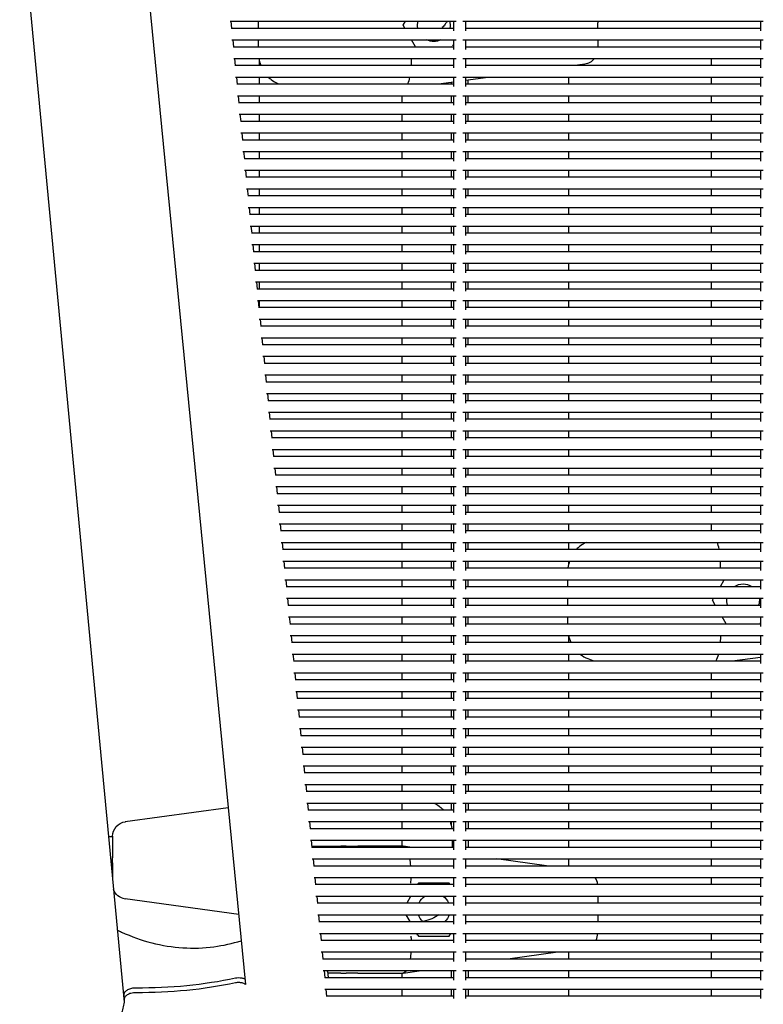
# Model space of a CAD drawing. Units: millimetres. Extents: x -5247 to 7707, y -6542 to 4547.
# Drawn here: x -2322 to -2070, y -2449 to -2116 of the extents above; entities that cross this region are included whole.
import ezdxf

# ---------------------------------------------------------------- set-up
doc = ezdxf.new("R2010")
doc.units = ezdxf.units.MM
doc.layers.add('BSF_2D', color=7, linetype='Continuous')

# ---------------------------------------------------------------- blocks, each defined once
blk = doc.blocks.new('Berliner_LaGrange_SON1112_2D_Block')
at = {"layer": 'BSF_2D'}
for p, q in [((-2307.34, -1815.71), (-2245.86, -2442.2)), ((-2346.4, -1819.43), (-2287.03, -2448.13)), ((-2251.13, -2116.03), (-2174.49, -2116.03)), ((-2250.84, -2116.03), (-2250.6, -2118.5)), ((-2241.59, -2116.03), (-2241.59, -2118.33)), ((-2192.49, -2117.39), (-2191.7, -2116.03)), ((-2175.39, -2116.03), (-2175.39, -2119.24)), ((-2172.3, -2116.03), (-2070.49, -2116.03)), ((-2171.39, -2116.03), (-2171.39, -2119.24)), ((-2126.59, -2116.03), (-2126.59, -2116.53)), ((-2126.59, -2118.24), (-2126.59, -2116.53)), ((-2071.39, -2116.03), (-2071.39, -2119.24)), ((-2250.61, -2118.33), (-2175.39, -2118.33)), ((-2191.94, -2118.33), (-2192.49, -2117.39)), ((-2171.39, -2118.33), (-2071.39, -2118.33)), ((-2126.59, -2118.24), (-2126.59, -2118.33)), ((-2250.51, -2122.33), (-2174.49, -2122.33)), ((-2250.22, -2122.33), (-2249.98, -2124.8)), ((-2241.59, -2122.33), (-2241.59, -2124.64)), ((-2188.3, -2124.64), (-2189.63, -2122.33)), ((-2175.39, -2122.33), (-2175.39, -2125.54)), ((-2172.3, -2122.33), (-2070.49, -2122.33)), ((-2171.39, -2122.33), (-2171.39, -2125.54)), ((-2126.59, -2122.33), (-2126.59, -2124.64)), ((-2071.39, -2122.33), (-2071.39, -2125.54)), ((-2249.99, -2124.64), (-2175.39, -2124.64)), ((-2175.89, -2124.64), (-2175.79, -2124.47)), ((-2175.39, -2123.78), (-2175.79, -2124.47)), ((-2171.39, -2124.64), (-2071.39, -2124.64)), ((-2249.89, -2128.64), (-2174.49, -2128.64)), ((-2249.6, -2128.64), (-2249.36, -2131.1)), ((-2241.24, -2129.32), (-2241.24, -2130.94)), ((-2175.39, -2128.64), (-2175.39, -2131.84)), ((-2172.3, -2128.64), (-2070.49, -2128.64)), ((-2171.39, -2128.64), (-2171.39, -2131.84)), ((-2088.18, -2128.64), (-2088.18, -2130.94)), ((-2071.39, -2128.64), (-2071.39, -2131.84)), ((-2249.38, -2130.94), (-2175.39, -2130.94)), ((-2171.39, -2130.94), (-2071.39, -2130.94)), ((-2134.32, -2130.94), (-2130.92, -2130.47)), ((-2249.27, -2134.94), (-2174.49, -2134.94)), ((-2248.98, -2134.94), (-2248.74, -2137.41)), ((-2241.24, -2134.94), (-2241.24, -2137.24)), ((-2180.53, -2137.24), (-2175.39, -2136.54)), ((-2176.26, -2136.66), (-2176.26, -2137.24)), ((-2175.39, -2134.94), (-2175.39, -2138.14)), ((-2172.3, -2134.94), (-2070.49, -2134.94)), ((-2171.39, -2135.99), (-2163.65, -2134.94)), ((-2171.39, -2134.94), (-2171.39, -2138.14)), ((-2170.54, -2135.88), (-2170.54, -2137.24)), ((-2136.48, -2134.94), (-2136.48, -2137.24)), ((-2088.18, -2134.94), (-2088.18, -2137.24)), ((-2071.39, -2134.94), (-2071.39, -2138.14)), ((-2248.76, -2137.24), (-2175.39, -2137.24)), ((-2171.39, -2137.24), (-2071.39, -2137.24)), ((-2248.65, -2141.24), (-2174.49, -2141.24)), ((-2248.37, -2141.24), (-2248.12, -2143.71)), ((-2248.14, -2143.54), (-2175.39, -2143.54)), ((-2241.24, -2141.24), (-2241.24, -2143.54)), ((-2192.94, -2141.24), (-2192.94, -2143.54)), ((-2176.26, -2141.24), (-2176.26, -2143.54)), ((-2175.39, -2141.24), (-2175.39, -2144.45)), ((-2172.3, -2141.24), (-2070.49, -2141.24)), ((-2171.39, -2141.24), (-2171.39, -2144.45)), ((-2171.39, -2143.54), (-2071.39, -2143.54)), ((-2170.54, -2141.24), (-2170.54, -2143.54)), ((-2136.48, -2141.24), (-2136.48, -2143.54)), ((-2088.18, -2141.24), (-2088.18, -2143.54)), ((-2071.39, -2141.24), (-2071.39, -2144.45)), ((-2248.03, -2147.54), (-2174.49, -2147.54)), ((-2247.75, -2147.54), (-2247.5, -2150.01)), ((-2247.52, -2149.85), (-2175.39, -2149.85)), ((-2241.24, -2147.54), (-2241.24, -2149.85)), ((-2192.94, -2147.54), (-2192.94, -2149.85)), ((-2176.26, -2147.54), (-2176.26, -2149.85)), ((-2175.39, -2147.54), (-2175.39, -2150.75)), ((-2172.3, -2147.54), (-2070.49, -2147.54)), ((-2171.39, -2147.54), (-2171.39, -2150.75)), ((-2171.39, -2149.85), (-2071.39, -2149.85)), ((-2170.54, -2147.54), (-2170.54, -2149.85)), ((-2136.48, -2147.54), (-2136.48, -2149.85)), ((-2088.18, -2147.54), (-2088.18, -2149.85)), ((-2071.39, -2147.54), (-2071.39, -2150.75)), ((-2247.42, -2153.85), (-2174.49, -2153.85)), ((-2247.13, -2153.85), (-2246.89, -2156.31)), ((-2246.9, -2156.15), (-2175.39, -2156.15)), ((-2241.24, -2153.85), (-2241.24, -2156.15)), ((-2192.94, -2153.85), (-2192.94, -2156.15)), ((-2176.26, -2153.85), (-2176.26, -2156.15)), ((-2175.39, -2153.85), (-2175.39, -2157.05)), ((-2172.3, -2153.85), (-2070.49, -2153.85)), ((-2171.39, -2153.85), (-2171.39, -2157.05)), ((-2171.39, -2156.15), (-2071.39, -2156.15)), ((-2170.53, -2153.85), (-2170.53, -2156.15)), ((-2136.48, -2153.85), (-2136.48, -2156.15)), ((-2088.18, -2153.85), (-2088.18, -2156.15)), ((-2071.39, -2153.85), (-2071.39, -2157.05)), ((-2246.8, -2160.15), (-2174.49, -2160.15)), ((-2246.51, -2160.15), (-2246.27, -2162.61)), ((-2241.24, -2160.15), (-2241.24, -2162.45)), ((-2192.94, -2160.15), (-2192.94, -2162.45)), ((-2176.26, -2160.15), (-2176.26, -2162.45)), ((-2175.39, -2160.15), (-2175.39, -2163.35)), ((-2172.3, -2160.15), (-2070.49, -2160.15)), ((-2171.39, -2160.15), (-2171.39, -2163.35)), ((-2170.53, -2160.15), (-2170.53, -2162.45)), ((-2136.48, -2160.15), (-2136.48, -2162.45)), ((-2088.18, -2160.15), (-2088.18, -2162.45)), ((-2071.39, -2160.15), (-2071.39, -2163.35)), ((-2246.28, -2162.45), (-2175.39, -2162.45)), ((-2171.39, -2162.45), (-2071.39, -2162.45)), ((-2246.18, -2166.45), (-2174.49, -2166.45)), ((-2245.89, -2166.45), (-2245.65, -2168.92)), ((-2241.24, -2166.45), (-2241.24, -2168.75)), ((-2192.94, -2166.45), (-2192.94, -2168.75)), ((-2176.26, -2166.45), (-2176.26, -2168.75)), ((-2175.39, -2166.45), (-2175.39, -2169.66)), ((-2172.3, -2166.45), (-2070.49, -2166.45)), ((-2171.39, -2166.45), (-2171.39, -2169.66)), ((-2170.53, -2166.45), (-2170.53, -2168.75)), ((-2136.48, -2166.45), (-2136.48, -2168.75)), ((-2088.18, -2166.45), (-2088.18, -2168.75)), ((-2071.39, -2166.45), (-2071.39, -2169.66)), ((-2245.67, -2168.75), (-2175.39, -2168.75)), ((-2171.39, -2168.75), (-2071.39, -2168.75)), ((-2245.56, -2172.75), (-2174.49, -2172.75)), ((-2245.27, -2172.75), (-2245.03, -2175.22)), ((-2241.24, -2172.75), (-2241.24, -2175.05)), ((-2192.94, -2172.75), (-2192.94, -2175.05)), ((-2176.26, -2172.75), (-2176.26, -2175.05)), ((-2175.39, -2172.75), (-2175.39, -2175.96)), ((-2172.3, -2172.75), (-2070.49, -2172.75)), ((-2171.39, -2172.75), (-2171.39, -2175.96)), ((-2170.53, -2172.75), (-2170.53, -2175.05)), ((-2136.48, -2172.75), (-2136.48, -2175.05)), ((-2088.18, -2172.75), (-2088.18, -2175.05)), ((-2071.39, -2172.75), (-2071.39, -2175.96)), ((-2245.05, -2175.05), (-2175.39, -2175.05)), ((-2171.39, -2175.05), (-2071.39, -2175.05)), ((-2244.94, -2179.05), (-2174.49, -2179.05)), ((-2244.65, -2179.05), (-2244.41, -2181.52)), ((-2241.24, -2179.05), (-2241.24, -2181.36)), ((-2192.94, -2179.05), (-2192.94, -2181.36)), ((-2176.26, -2179.05), (-2176.26, -2181.36)), ((-2175.39, -2179.05), (-2175.39, -2182.26)), ((-2172.3, -2179.05), (-2070.49, -2179.05)), ((-2171.39, -2179.05), (-2171.39, -2182.26)), ((-2170.53, -2179.05), (-2170.53, -2181.36)), ((-2136.48, -2179.05), (-2136.48, -2181.36)), ((-2088.18, -2179.05), (-2088.18, -2181.36)), ((-2071.39, -2179.05), (-2071.39, -2182.26)), ((-2244.43, -2181.36), (-2175.39, -2181.36)), ((-2171.39, -2181.36), (-2071.39, -2181.36)), ((-2244.32, -2185.36), (-2174.49, -2185.36)), ((-2244.04, -2185.36), (-2243.79, -2187.82)), ((-2241.24, -2185.36), (-2241.24, -2187.66)), ((-2192.94, -2185.36), (-2192.94, -2187.66)), ((-2176.26, -2185.36), (-2176.26, -2187.66)), ((-2175.39, -2185.36), (-2175.39, -2188.56)), ((-2172.3, -2185.36), (-2070.49, -2185.36)), ((-2171.39, -2185.36), (-2171.39, -2188.56)), ((-2170.53, -2185.36), (-2170.53, -2187.66)), ((-2136.48, -2185.36), (-2136.48, -2187.66)), ((-2088.18, -2185.36), (-2088.18, -2187.66)), ((-2071.39, -2185.36), (-2071.39, -2188.56)), ((-2243.81, -2187.66), (-2175.39, -2187.66)), ((-2171.39, -2187.66), (-2071.39, -2187.66)), ((-2243.7, -2191.66), (-2174.49, -2191.66)), ((-2243.42, -2191.66), (-2243.17, -2194.13)), ((-2241.24, -2191.66), (-2241.24, -2193.96)), ((-2192.94, -2191.66), (-2192.94, -2193.96)), ((-2176.26, -2191.66), (-2176.26, -2193.96)), ((-2175.39, -2191.66), (-2175.39, -2194.86)), ((-2172.3, -2191.66), (-2070.49, -2191.66)), ((-2171.39, -2191.66), (-2171.39, -2194.86)), ((-2170.53, -2191.66), (-2170.53, -2193.96)), ((-2136.48, -2191.66), (-2136.48, -2193.96)), ((-2088.18, -2191.66), (-2088.18, -2193.96)), ((-2071.39, -2191.66), (-2071.39, -2194.86)), ((-2243.19, -2193.96), (-2175.39, -2193.96)), ((-2171.39, -2193.96), (-2071.39, -2193.96)), ((-2243.09, -2197.96), (-2174.49, -2197.96)), ((-2242.8, -2197.96), (-2242.56, -2200.43)), ((-2241.24, -2197.96), (-2241.24, -2200.26)), ((-2192.94, -2197.96), (-2192.94, -2200.26)), ((-2176.26, -2197.96), (-2176.26, -2200.26)), ((-2175.39, -2197.96), (-2175.39, -2201.17)), ((-2172.3, -2197.96), (-2070.49, -2197.96)), ((-2171.39, -2197.96), (-2171.39, -2201.17)), ((-2170.53, -2197.96), (-2170.53, -2200.26)), ((-2136.48, -2197.96), (-2136.48, -2200.26)), ((-2088.18, -2197.96), (-2088.18, -2200.26)), ((-2071.39, -2197.96), (-2071.39, -2201.17)), ((-2242.57, -2200.26), (-2175.39, -2200.26)), ((-2171.39, -2200.26), (-2071.39, -2200.26)), ((-2242.47, -2204.26), (-2174.49, -2204.26)), ((-2242.18, -2204.26), (-2241.94, -2206.73)), ((-2241.95, -2206.57), (-2175.39, -2206.57)), ((-2241.24, -2204.26), (-2241.24, -2206.57)), ((-2192.94, -2204.26), (-2192.94, -2206.57)), ((-2176.26, -2204.26), (-2176.26, -2206.57)), ((-2175.39, -2204.26), (-2175.39, -2207.47)), ((-2172.3, -2204.26), (-2070.49, -2204.26)), ((-2171.39, -2204.26), (-2171.39, -2207.47)), ((-2171.39, -2206.57), (-2071.39, -2206.57)), ((-2170.53, -2204.26), (-2170.53, -2206.57)), ((-2136.48, -2204.26), (-2136.48, -2206.57)), ((-2088.18, -2204.26), (-2088.18, -2206.57)), ((-2071.39, -2204.26), (-2071.39, -2207.47)), ((-2241.85, -2210.57), (-2174.49, -2210.57)), ((-2241.56, -2210.57), (-2241.32, -2213.03)), ((-2241.34, -2212.87), (-2175.39, -2212.87)), ((-2241.24, -2210.57), (-2241.24, -2212.87)), ((-2192.94, -2210.57), (-2192.94, -2212.87)), ((-2176.26, -2210.57), (-2176.26, -2212.87)), ((-2175.39, -2210.57), (-2175.39, -2213.77)), ((-2172.3, -2210.57), (-2070.49, -2210.57)), ((-2171.39, -2210.57), (-2171.39, -2213.77)), ((-2171.39, -2212.87), (-2071.39, -2212.87)), ((-2170.53, -2210.57), (-2170.53, -2212.87)), ((-2136.48, -2210.57), (-2136.48, -2212.87)), ((-2088.18, -2210.57), (-2088.18, -2212.87)), ((-2071.39, -2210.57), (-2071.39, -2213.77)), ((-2241.23, -2216.87), (-2174.49, -2216.87)), ((-2240.94, -2216.87), (-2240.7, -2219.33)), ((-2192.94, -2216.87), (-2192.94, -2219.17)), ((-2176.26, -2216.87), (-2176.26, -2219.17)), ((-2175.39, -2216.87), (-2175.39, -2220.07)), ((-2172.3, -2216.87), (-2070.49, -2216.87)), ((-2171.39, -2216.87), (-2171.39, -2220.07)), ((-2170.53, -2216.87), (-2170.53, -2219.17)), ((-2136.48, -2216.87), (-2136.48, -2219.17)), ((-2088.18, -2216.87), (-2088.18, -2219.17)), ((-2071.39, -2216.87), (-2071.39, -2220.07)), ((-2240.72, -2219.17), (-2175.39, -2219.17)), ((-2171.39, -2219.17), (-2071.39, -2219.17)), ((-2240.61, -2223.17), (-2174.49, -2223.17)), ((-2240.32, -2223.17), (-2240.08, -2225.64)), ((-2192.94, -2223.17), (-2192.94, -2225.47)), ((-2176.26, -2223.17), (-2176.26, -2225.47)), ((-2175.39, -2223.17), (-2175.39, -2226.38)), ((-2172.3, -2223.17), (-2070.49, -2223.17)), ((-2171.39, -2223.17), (-2171.39, -2226.38)), ((-2170.53, -2223.17), (-2170.53, -2225.47)), ((-2136.48, -2223.17), (-2136.48, -2225.47)), ((-2088.18, -2223.17), (-2088.18, -2225.47)), ((-2071.39, -2223.17), (-2071.39, -2226.38)), ((-2240.1, -2225.47), (-2175.39, -2225.47)), ((-2171.39, -2225.47), (-2071.39, -2225.47)), ((-2239.99, -2229.47), (-2174.49, -2229.47)), ((-2239.71, -2229.47), (-2239.46, -2231.94)), ((-2192.94, -2229.47), (-2192.94, -2231.77)), ((-2176.26, -2229.47), (-2176.26, -2231.77)), ((-2175.39, -2229.47), (-2175.39, -2232.68)), ((-2172.3, -2229.47), (-2070.49, -2229.47)), ((-2171.39, -2229.47), (-2171.39, -2232.68)), ((-2170.53, -2229.47), (-2170.53, -2231.77)), ((-2136.48, -2229.47), (-2136.48, -2231.77)), ((-2088.18, -2229.47), (-2088.18, -2231.77)), ((-2071.39, -2229.47), (-2071.39, -2232.68)), ((-2239.48, -2231.77), (-2175.39, -2231.77)), ((-2171.39, -2231.77), (-2071.39, -2231.77)), ((-2239.37, -2235.77), (-2174.49, -2235.77)), ((-2239.09, -2235.77), (-2238.84, -2238.24)), ((-2192.94, -2235.77), (-2192.94, -2238.08)), ((-2176.26, -2235.77), (-2176.26, -2238.08)), ((-2175.39, -2235.77), (-2175.39, -2238.98)), ((-2172.3, -2235.77), (-2070.49, -2235.77)), ((-2171.39, -2235.77), (-2171.39, -2238.98)), ((-2170.53, -2235.77), (-2170.53, -2238.08)), ((-2136.48, -2235.77), (-2136.48, -2238.08)), ((-2088.18, -2235.77), (-2088.18, -2238.08)), ((-2071.39, -2235.77), (-2071.39, -2238.98)), ((-2238.86, -2238.08), (-2175.39, -2238.08)), ((-2171.39, -2238.08), (-2071.39, -2238.08)), ((-2238.76, -2242.08), (-2174.49, -2242.08)), ((-2238.47, -2242.08), (-2238.23, -2244.54)), ((-2192.94, -2242.08), (-2192.94, -2244.38)), ((-2176.26, -2242.08), (-2176.26, -2244.38)), ((-2175.39, -2242.08), (-2175.39, -2245.28)), ((-2172.3, -2242.08), (-2070.49, -2242.08)), ((-2171.39, -2242.08), (-2171.39, -2245.28)), ((-2170.53, -2242.08), (-2170.53, -2244.38)), ((-2136.48, -2242.08), (-2136.48, -2244.38)), ((-2088.18, -2242.08), (-2088.18, -2244.38)), ((-2071.39, -2242.08), (-2071.39, -2245.28)), ((-2238.24, -2244.38), (-2175.39, -2244.38)), ((-2171.39, -2244.38), (-2071.39, -2244.38)), ((-2238.14, -2248.38), (-2174.49, -2248.38)), ((-2237.85, -2248.38), (-2237.61, -2250.85)), ((-2192.94, -2248.38), (-2192.94, -2250.68)), ((-2176.26, -2248.38), (-2176.26, -2250.68)), ((-2175.39, -2248.38), (-2175.39, -2251.58)), ((-2172.3, -2248.38), (-2070.49, -2248.38)), ((-2171.39, -2248.38), (-2171.39, -2251.58)), ((-2170.53, -2248.38), (-2170.53, -2250.68)), ((-2136.48, -2248.38), (-2136.48, -2250.68)), ((-2088.18, -2248.38), (-2088.18, -2250.68)), ((-2071.39, -2248.38), (-2071.39, -2251.58)), ((-2237.62, -2250.68), (-2175.39, -2250.68)), ((-2171.39, -2250.68), (-2071.39, -2250.68)), ((-2237.52, -2254.68), (-2174.49, -2254.68)), ((-2237.23, -2254.68), (-2236.99, -2257.15)), ((-2192.94, -2254.68), (-2192.94, -2256.98)), ((-2176.26, -2254.68), (-2176.26, -2256.98)), ((-2175.39, -2254.68), (-2175.39, -2257.89)), ((-2172.3, -2254.68), (-2070.49, -2254.68)), ((-2171.39, -2254.68), (-2171.39, -2257.89)), ((-2170.53, -2254.68), (-2170.53, -2256.98)), ((-2136.48, -2254.68), (-2136.48, -2256.98)), ((-2088.18, -2254.68), (-2088.18, -2256.98)), ((-2071.39, -2254.68), (-2071.39, -2257.89)), ((-2237.01, -2256.98), (-2175.39, -2256.98)), ((-2171.39, -2256.98), (-2071.39, -2256.98)), ((-2236.9, -2260.98), (-2174.49, -2260.98)), ((-2236.61, -2260.98), (-2236.37, -2263.45)), ((-2236.39, -2263.29), (-2175.39, -2263.29)), ((-2192.94, -2260.98), (-2192.94, -2263.29)), ((-2176.26, -2260.98), (-2176.26, -2263.29)), ((-2175.39, -2260.98), (-2175.39, -2264.19)), ((-2172.3, -2260.98), (-2070.49, -2260.98)), ((-2171.39, -2260.98), (-2171.39, -2264.19)), ((-2171.39, -2263.29), (-2071.39, -2263.29)), ((-2170.53, -2260.98), (-2170.53, -2263.29)), ((-2136.48, -2260.98), (-2136.48, -2263.29)), ((-2088.18, -2260.98), (-2088.18, -2263.29)), ((-2071.39, -2260.98), (-2071.39, -2264.19)), ((-2236.28, -2267.29), (-2174.49, -2267.29)), ((-2235.99, -2267.29), (-2235.75, -2269.75)), ((-2235.77, -2269.59), (-2175.39, -2269.59)), ((-2192.94, -2267.29), (-2192.94, -2269.59)), ((-2176.26, -2267.29), (-2176.26, -2269.59)), ((-2175.39, -2267.29), (-2175.39, -2270.49)), ((-2172.3, -2267.29), (-2070.49, -2267.29)), ((-2171.39, -2267.29), (-2171.39, -2270.49)), ((-2171.39, -2269.59), (-2071.39, -2269.59)), ((-2170.53, -2267.29), (-2170.53, -2269.59)), ((-2136.48, -2267.29), (-2136.48, -2269.59)), ((-2088.18, -2267.29), (-2088.18, -2269.59)), ((-2071.39, -2267.29), (-2071.39, -2270.49)), ((-2235.66, -2273.59), (-2174.49, -2273.59)), ((-2235.38, -2273.59), (-2235.13, -2276.05)), ((-2235.15, -2275.89), (-2175.39, -2275.89)), ((-2192.94, -2273.59), (-2192.94, -2275.89)), ((-2176.26, -2273.59), (-2176.26, -2275.89)), ((-2175.39, -2273.59), (-2175.39, -2276.79)), ((-2172.3, -2273.59), (-2070.49, -2273.59)), ((-2171.39, -2273.59), (-2171.39, -2276.79)), ((-2171.39, -2275.89), (-2071.39, -2275.89)), ((-2170.53, -2273.59), (-2170.53, -2275.89)), ((-2136.48, -2273.59), (-2136.48, -2275.89)), ((-2088.18, -2273.59), (-2088.18, -2275.89)), ((-2071.39, -2273.59), (-2071.39, -2276.79)), ((-2235.04, -2279.89), (-2174.49, -2279.89)), ((-2234.76, -2279.89), (-2234.52, -2282.36)), ((-2192.94, -2279.89), (-2192.94, -2282.19)), ((-2176.26, -2279.89), (-2176.26, -2282.19)), ((-2175.39, -2279.89), (-2175.39, -2283.1)), ((-2172.3, -2279.89), (-2070.49, -2279.89)), ((-2171.39, -2279.89), (-2171.39, -2283.1)), ((-2170.53, -2279.89), (-2170.53, -2282.19)), ((-2136.48, -2279.89), (-2136.48, -2282.19)), ((-2088.18, -2279.89), (-2088.18, -2282.19)), ((-2071.39, -2279.89), (-2071.39, -2283.1)), ((-2234.53, -2282.19), (-2175.39, -2282.19)), ((-2171.39, -2282.19), (-2071.39, -2282.19)), ((-2234.43, -2286.19), (-2174.49, -2286.19)), ((-2234.14, -2286.19), (-2233.9, -2288.66)), ((-2192.94, -2286.19), (-2192.94, -2288.49)), ((-2176.26, -2286.19), (-2176.26, -2288.49)), ((-2175.39, -2286.19), (-2175.39, -2289.4)), ((-2172.3, -2286.19), (-2070.49, -2286.19)), ((-2171.39, -2286.19), (-2171.39, -2289.4)), ((-2170.53, -2286.19), (-2170.53, -2288.49)), ((-2136.48, -2286.19), (-2136.48, -2288.49)), ((-2088.18, -2286.19), (-2088.18, -2288.49)), ((-2071.39, -2286.19), (-2071.39, -2289.4)), ((-2233.91, -2288.49), (-2175.39, -2288.49)), ((-2171.39, -2288.49), (-2071.39, -2288.49)), ((-2233.81, -2292.49), (-2174.49, -2292.49)), ((-2233.52, -2292.49), (-2233.28, -2294.96)), ((-2192.94, -2292.49), (-2192.94, -2294.8)), ((-2176.26, -2292.49), (-2176.26, -2294.8)), ((-2175.39, -2292.49), (-2175.39, -2295.7)), ((-2172.3, -2292.49), (-2070.49, -2292.49)), ((-2171.39, -2292.49), (-2171.39, -2295.7)), ((-2170.53, -2292.49), (-2170.53, -2294.8)), ((-2136.48, -2292.49), (-2136.48, -2294.8)), ((-2071.39, -2292.78), (-2073.45, -2292.49)), ((-2071.39, -2292.49), (-2071.39, -2295.7)), ((-2233.29, -2294.8), (-2175.39, -2294.8)), ((-2171.39, -2294.8), (-2071.39, -2294.8)), ((-2233.19, -2298.8), (-2174.49, -2298.8)), ((-2232.9, -2298.8), (-2232.66, -2301.26)), ((-2192.94, -2298.8), (-2192.94, -2301.1)), ((-2176.26, -2298.8), (-2176.26, -2301.1)), ((-2175.39, -2298.8), (-2175.39, -2302)), ((-2172.3, -2298.8), (-2070.49, -2298.8)), ((-2171.39, -2298.8), (-2171.39, -2302)), ((-2170.53, -2298.8), (-2170.53, -2301.1)), ((-2136.48, -2298.8), (-2136.48, -2300.1)), ((-2071.39, -2298.8), (-2071.39, -2302)), ((-2232.68, -2301.1), (-2175.39, -2301.1)), ((-2171.39, -2301.1), (-2071.39, -2301.1)), ((-2232.57, -2305.1), (-2174.49, -2305.1)), ((-2232.28, -2305.1), (-2232.04, -2307.57)), ((-2192.94, -2305.1), (-2192.94, -2307.4)), ((-2176.26, -2305.1), (-2176.26, -2307.4)), ((-2175.39, -2305.1), (-2175.39, -2308.3)), ((-2172.3, -2305.1), (-2070.49, -2305.1)), ((-2171.39, -2305.1), (-2171.39, -2308.3)), ((-2170.53, -2305.1), (-2170.53, -2307.4)), ((-2136.83, -2305.1), (-2136.83, -2307.4)), ((-2085.04, -2307.4), (-2083.71, -2305.1)), ((-2071.39, -2305.1), (-2071.39, -2308.3)), ((-2232.06, -2307.4), (-2175.39, -2307.4)), ((-2171.39, -2307.4), (-2071.39, -2307.4)), ((-2231.95, -2311.4), (-2174.49, -2311.4)), ((-2231.66, -2311.4), (-2231.42, -2313.87)), ((-2192.94, -2311.4), (-2192.94, -2313.7)), ((-2176.26, -2311.4), (-2176.26, -2313.7)), ((-2175.39, -2311.4), (-2175.39, -2314.61)), ((-2172.3, -2311.4), (-2070.49, -2311.4)), ((-2171.39, -2311.4), (-2171.39, -2314.61)), ((-2170.53, -2311.4), (-2170.53, -2313.7)), ((-2136.83, -2311.4), (-2136.83, -2313.7)), ((-2087.72, -2312.03), (-2087.35, -2311.4)), ((-2086.75, -2313.7), (-2087.72, -2312.03)), ((-2071.39, -2311.4), (-2071.39, -2314.61)), ((-2231.44, -2313.7), (-2175.39, -2313.7)), ((-2171.39, -2313.7), (-2071.39, -2313.7)), ((-2231.33, -2317.7), (-2174.49, -2317.7)), ((-2231.05, -2317.7), (-2230.8, -2320.17)), ((-2230.82, -2320.01), (-2175.39, -2320.01)), ((-2192.94, -2317.7), (-2192.94, -2320.01)), ((-2176.26, -2317.7), (-2176.26, -2320.01)), ((-2175.39, -2317.7), (-2175.39, -2320.91)), ((-2172.3, -2317.7), (-2070.49, -2317.7)), ((-2171.39, -2317.7), (-2171.39, -2320.91)), ((-2171.39, -2320.01), (-2071.39, -2320.01)), ((-2170.53, -2317.7), (-2170.53, -2320.01)), ((-2136.83, -2317.7), (-2136.83, -2320.01)), ((-2083.12, -2320.01), (-2084.45, -2317.7)), ((-2071.54, -2320.01), (-2071.39, -2319.76)), ((-2071.39, -2317.7), (-2071.39, -2320.91)), ((-2230.71, -2324.01), (-2174.49, -2324.01)), ((-2230.43, -2324.01), (-2230.19, -2326.47)), ((-2230.2, -2326.31), (-2175.39, -2326.31)), ((-2192.94, -2324.01), (-2192.94, -2326.31)), ((-2176.26, -2324.01), (-2176.26, -2326.31)), ((-2175.39, -2324.01), (-2175.39, -2327.21)), ((-2172.3, -2324.01), (-2070.49, -2324.01)), ((-2171.39, -2324.01), (-2171.39, -2327.21)), ((-2171.39, -2326.31), (-2071.39, -2326.31)), ((-2170.53, -2324.01), (-2170.53, -2326.31)), ((-2136.48, -2324.01), (-2136.48, -2326.31)), ((-2071.39, -2324.01), (-2071.39, -2327.21)), ((-2230.1, -2330.31), (-2174.49, -2330.31)), ((-2229.81, -2330.31), (-2229.57, -2332.77)), ((-2229.58, -2332.61), (-2175.39, -2332.61)), ((-2192.94, -2330.31), (-2192.94, -2332.61)), ((-2176.26, -2330.31), (-2176.26, -2332.61)), ((-2175.39, -2330.31), (-2175.39, -2333.51)), ((-2172.3, -2330.31), (-2070.49, -2330.31)), ((-2171.39, -2330.31), (-2171.39, -2333.51)), ((-2171.39, -2332.61), (-2071.39, -2332.61)), ((-2170.53, -2330.31), (-2170.53, -2332.61)), ((-2136.48, -2330.31), (-2136.48, -2332.61)), ((-2081.05, -2332.61), (-2071.39, -2331.29)), ((-2071.39, -2330.31), (-2071.39, -2333.51)), ((-2229.48, -2336.61), (-2174.49, -2336.61)), ((-2229.19, -2336.61), (-2228.95, -2339.08)), ((-2192.94, -2336.61), (-2192.94, -2338.91)), ((-2176.26, -2336.61), (-2176.26, -2338.91)), ((-2175.39, -2336.61), (-2175.39, -2339.82)), ((-2172.3, -2336.61), (-2070.49, -2336.61)), ((-2171.39, -2336.61), (-2171.39, -2339.82)), ((-2170.53, -2336.61), (-2170.53, -2338.91)), ((-2136.48, -2336.61), (-2136.48, -2338.91)), ((-2088.18, -2336.61), (-2088.18, -2338.91)), ((-2071.39, -2336.61), (-2071.39, -2339.82)), ((-2228.96, -2338.91), (-2175.39, -2338.91)), ((-2171.39, -2338.91), (-2071.39, -2338.91)), ((-2228.86, -2342.91), (-2174.49, -2342.91)), ((-2228.57, -2342.91), (-2228.33, -2345.38)), ((-2192.94, -2342.91), (-2192.94, -2345.21)), ((-2176.26, -2342.91), (-2176.26, -2345.21)), ((-2175.39, -2342.91), (-2175.39, -2346.12)), ((-2172.3, -2342.91), (-2070.49, -2342.91)), ((-2171.39, -2342.91), (-2171.39, -2346.12)), ((-2170.53, -2342.91), (-2170.53, -2345.21)), ((-2136.48, -2342.91), (-2136.48, -2345.21)), ((-2088.18, -2342.91), (-2088.18, -2345.21)), ((-2071.39, -2342.91), (-2071.39, -2346.12)), ((-2228.35, -2345.21), (-2175.39, -2345.21)), ((-2171.39, -2345.21), (-2071.39, -2345.21)), ((-2228.24, -2349.21), (-2174.49, -2349.21)), ((-2227.95, -2349.21), (-2227.71, -2351.68)), ((-2192.94, -2349.21), (-2192.94, -2351.52)), ((-2176.26, -2349.21), (-2176.26, -2351.52)), ((-2175.39, -2349.21), (-2175.39, -2352.42)), ((-2172.3, -2349.21), (-2070.49, -2349.21)), ((-2171.39, -2349.21), (-2171.39, -2352.42)), ((-2170.53, -2349.21), (-2170.53, -2351.52)), ((-2136.48, -2349.21), (-2136.48, -2351.52)), ((-2088.18, -2349.21), (-2088.18, -2351.52)), ((-2071.39, -2349.21), (-2071.39, -2352.42)), ((-2227.73, -2351.52), (-2175.39, -2351.52)), ((-2171.39, -2351.52), (-2071.39, -2351.52)), ((-2227.62, -2355.52), (-2174.49, -2355.52)), ((-2227.33, -2355.52), (-2227.09, -2357.98)), ((-2192.94, -2355.52), (-2192.94, -2357.82)), ((-2176.26, -2355.52), (-2176.26, -2357.82)), ((-2175.39, -2355.52), (-2175.39, -2358.72)), ((-2172.3, -2355.52), (-2070.49, -2355.52)), ((-2171.39, -2355.52), (-2171.39, -2358.72)), ((-2170.52, -2355.52), (-2170.52, -2357.82)), ((-2136.48, -2355.52), (-2136.48, -2357.82)), ((-2088.18, -2355.52), (-2088.18, -2357.82)), ((-2071.39, -2355.52), (-2071.39, -2358.72)), ((-2227.11, -2357.82), (-2175.39, -2357.82)), ((-2171.39, -2357.82), (-2071.39, -2357.82)), ((-2227, -2361.82), (-2174.49, -2361.82)), ((-2226.72, -2361.82), (-2226.47, -2364.29)), ((-2192.94, -2361.82), (-2192.94, -2364.12)), ((-2176.26, -2361.82), (-2176.26, -2364.12)), ((-2175.39, -2361.82), (-2175.39, -2365.03)), ((-2172.3, -2361.82), (-2070.49, -2361.82)), ((-2171.39, -2361.82), (-2171.39, -2365.03)), ((-2170.52, -2361.82), (-2170.52, -2364.12)), ((-2136.48, -2361.82), (-2136.48, -2364.12)), ((-2088.18, -2361.82), (-2088.18, -2364.12)), ((-2071.39, -2361.82), (-2071.39, -2365.03)), ((-2226.49, -2364.12), (-2175.39, -2364.12)), ((-2171.39, -2364.12), (-2071.39, -2364.12)), ((-2226.38, -2368.12), (-2174.49, -2368.12)), ((-2226.1, -2368.12), (-2225.86, -2370.59)), ((-2192.94, -2368.12), (-2192.94, -2370.42)), ((-2176.26, -2368.12), (-2176.26, -2370.42)), ((-2175.39, -2368.12), (-2175.39, -2371.33)), ((-2172.3, -2368.12), (-2070.49, -2368.12)), ((-2171.39, -2368.12), (-2171.39, -2371.33)), ((-2170.52, -2368.12), (-2170.52, -2370.42)), ((-2136.48, -2368.12), (-2136.48, -2370.42)), ((-2088.18, -2368.12), (-2088.18, -2370.42)), ((-2071.39, -2368.12), (-2071.39, -2371.33)), ((-2225.87, -2370.42), (-2175.39, -2370.42)), ((-2171.39, -2370.42), (-2071.39, -2370.42)), ((-2225.77, -2374.42), (-2174.49, -2374.42)), ((-2225.48, -2374.42), (-2225.24, -2376.89)), ((-2225.25, -2376.73), (-2175.39, -2376.73)), ((-2192.94, -2374.42), (-2192.94, -2376.73)), ((-2176.26, -2374.42), (-2176.26, -2376.73)), ((-2175.39, -2374.42), (-2175.39, -2377.63)), ((-2172.3, -2374.42), (-2070.49, -2374.42)), ((-2171.39, -2374.42), (-2171.39, -2377.63)), ((-2171.39, -2376.73), (-2071.39, -2376.73)), ((-2170.52, -2374.42), (-2170.52, -2376.73)), ((-2136.48, -2374.42), (-2136.48, -2376.73)), ((-2088.18, -2374.42), (-2088.18, -2376.73)), ((-2071.39, -2374.42), (-2071.39, -2377.63)), ((-2286.59, -2387.03), (-2251.74, -2382.28)), ((-2225.15, -2380.73), (-2174.49, -2380.73)), ((-2224.86, -2380.73), (-2224.62, -2383.19)), ((-2224.63, -2383.03), (-2175.39, -2383.03)), ((-2192.94, -2380.73), (-2192.94, -2383.03)), ((-2176.26, -2380.73), (-2176.26, -2383.03)), ((-2175.39, -2380.73), (-2175.39, -2383.93)), ((-2172.3, -2380.73), (-2070.49, -2380.73)), ((-2171.39, -2380.73), (-2171.39, -2383.93)), ((-2171.39, -2383.03), (-2071.39, -2383.03)), ((-2170.52, -2380.73), (-2170.52, -2383.03)), ((-2136.48, -2380.73), (-2136.48, -2383.03)), ((-2088.18, -2380.73), (-2088.18, -2383.03)), ((-2071.39, -2380.73), (-2071.39, -2383.93)), ((-2224.53, -2387.03), (-2174.49, -2387.03)), ((-2224.24, -2387.03), (-2224, -2389.49)), ((-2224.02, -2389.33), (-2175.39, -2389.33)), ((-2192.94, -2387.03), (-2192.94, -2389.33)), ((-2176.26, -2387.03), (-2176.26, -2388.19)), ((-2175.39, -2387.03), (-2175.39, -2390.23)), ((-2172.3, -2387.03), (-2070.49, -2387.03)), ((-2171.39, -2387.03), (-2171.39, -2390.23)), ((-2171.39, -2389.33), (-2071.39, -2389.33)), ((-2170.52, -2387.03), (-2170.52, -2389.33)), ((-2136.48, -2387.03), (-2136.48, -2389.33)), ((-2088.18, -2387.03), (-2088.18, -2389.33)), ((-2071.39, -2387.03), (-2071.39, -2390.23)), ((-2290.91, -2392.12), (-2292.32, -2392.12)), ((-2290.91, -2391.99), (-2290.91, -2399.26)), ((-2223.91, -2393.33), (-2174.49, -2393.33)), ((-2223.62, -2393.33), (-2223.38, -2395.8)), ((-2192.94, -2393.33), (-2192.94, -2395.3)), ((-2175.91, -2393.33), (-2175.91, -2395.63)), ((-2175.39, -2393.33), (-2175.39, -2396.54)), ((-2172.3, -2393.33), (-2070.49, -2393.33)), ((-2171.39, -2393.33), (-2171.39, -2396.54)), ((-2170.52, -2393.33), (-2170.52, -2395.63)), ((-2136.48, -2393.33), (-2136.48, -2395.63)), ((-2088.18, -2393.33), (-2088.18, -2395.63)), ((-2071.39, -2393.33), (-2071.39, -2396.54)), ((-2223.4, -2395.63), (-2175.39, -2395.63)), ((-2221.7, -2395.3), (-2213.65, -2395.3)), ((-2211.83, -2395.3), (-2213.65, -2395.3)), ((-2192.59, -2395.3), (-2207.79, -2395.3)), ((-2192.59, -2395.3), (-2192.53, -2395.31)), ((-2190.18, -2395.63), (-2192.53, -2395.31)), ((-2171.39, -2395.63), (-2071.39, -2395.63)), ((-2290.91, -2400.98), (-2290.91, -2399.26)), ((-2223.29, -2399.63), (-2174.49, -2399.63)), ((-2223.01, -2399.63), (-2222.76, -2402.1)), ((-2175.39, -2399.63), (-2175.39, -2402.84)), ((-2172.3, -2399.63), (-2070.49, -2399.63)), ((-2171.39, -2399.63), (-2171.39, -2402.84)), ((-2143.96, -2401.93), (-2160.84, -2399.63)), ((-2136.48, -2399.63), (-2136.48, -2401.93)), ((-2088.18, -2399.63), (-2088.18, -2401.93)), ((-2071.39, -2399.63), (-2071.39, -2402.84)), ((-2290.91, -2400.98), (-2290.91, -2407)), ((-2222.78, -2401.93), (-2175.39, -2401.93)), ((-2171.39, -2401.93), (-2071.39, -2401.93)), ((-2222.67, -2405.93), (-2174.49, -2405.93)), ((-2222.39, -2405.93), (-2222.14, -2408.4)), ((-2175.39, -2405.93), (-2175.39, -2409.14)), ((-2172.3, -2405.93), (-2070.49, -2405.93)), ((-2171.39, -2405.93), (-2171.39, -2409.14)), ((-2088.18, -2405.93), (-2088.18, -2408.24)), ((-2071.39, -2405.93), (-2071.39, -2409.14)), ((-2222.16, -2408.24), (-2175.39, -2408.24)), ((-2187.54, -2408.24), (-2187.48, -2408.13)), ((-2187.29, -2407.8), (-2187.48, -2408.13)), ((-2176.9, -2407.8), (-2187.29, -2407.8)), ((-2176.65, -2408.24), (-2176.9, -2407.8)), ((-2171.39, -2408.24), (-2071.39, -2408.24)), ((-2248.19, -2418.45), (-2286.59, -2413.21)), ((-2222.06, -2412.24), (-2174.49, -2412.24)), ((-2221.77, -2412.24), (-2221.53, -2414.7)), ((-2191.18, -2414.54), (-2189.85, -2412.24)), ((-2175.39, -2412.24), (-2175.39, -2415.44)), ((-2172.3, -2412.24), (-2070.49, -2412.24)), ((-2171.39, -2412.24), (-2171.39, -2415.44)), ((-2126.59, -2412.24), (-2126.59, -2414.54)), ((-2071.39, -2412.24), (-2071.39, -2415.44)), ((-2221.54, -2414.54), (-2175.39, -2414.54)), ((-2171.39, -2414.54), (-2071.39, -2414.54)), ((-2221.44, -2418.54), (-2174.49, -2418.54)), ((-2221.15, -2418.54), (-2220.91, -2421.01)), ((-2190.15, -2420.84), (-2191.48, -2418.54)), ((-2175.39, -2418.54), (-2175.39, -2421.75)), ((-2172.3, -2418.54), (-2070.49, -2418.54)), ((-2171.39, -2418.54), (-2171.39, -2421.75)), ((-2126.59, -2418.54), (-2126.59, -2420.84)), ((-2071.39, -2418.54), (-2071.39, -2421.75)), ((-2220.92, -2420.84), (-2175.39, -2420.84)), ((-2171.39, -2420.84), (-2071.39, -2420.84)), ((-2220.82, -2424.84), (-2174.49, -2424.84)), ((-2220.53, -2424.84), (-2220.29, -2427.31)), ((-2187.48, -2425.48), (-2187.85, -2424.84)), ((-2187.48, -2425.48), (-2187.29, -2425.8)), ((-2187.29, -2425.8), (-2176.9, -2425.8)), ((-2176.9, -2425.8), (-2176.34, -2424.84)), ((-2175.39, -2424.84), (-2175.39, -2428.05)), ((-2172.3, -2424.84), (-2070.49, -2424.84)), ((-2171.39, -2424.84), (-2171.39, -2428.05)), ((-2126.59, -2424.84), (-2126.59, -2424.94)), ((-2088.18, -2424.84), (-2088.18, -2427.14)), ((-2071.39, -2424.84), (-2071.39, -2428.05)), ((-2220.3, -2427.14), (-2175.39, -2427.14)), ((-2171.39, -2427.14), (-2071.39, -2427.14)), ((-2220.2, -2431.14), (-2174.49, -2431.14)), ((-2219.91, -2431.14), (-2219.67, -2433.61)), ((-2219.69, -2433.45), (-2175.39, -2433.45)), ((-2175.39, -2431.14), (-2175.39, -2434.35)), ((-2172.3, -2431.14), (-2070.49, -2431.14)), ((-2171.39, -2431.14), (-2171.39, -2434.35)), ((-2171.39, -2433.45), (-2071.39, -2433.45)), ((-2156.98, -2433.45), (-2140.09, -2431.14)), ((-2136.48, -2431.14), (-2136.48, -2433.45)), ((-2088.18, -2431.14), (-2088.18, -2433.45)), ((-2071.39, -2431.14), (-2071.39, -2434.35)), ((-2219.58, -2437.45), (-2174.49, -2437.45)), ((-2219.29, -2437.45), (-2219.05, -2439.91)), ((-2219.07, -2439.75), (-2175.39, -2439.75)), ((-2213.65, -2438.3), (-2218.03, -2438.3)), ((-2217.97, -2438.82), (-2217.88, -2439.75)), ((-2213.65, -2438.3), (-2211.83, -2438.3)), ((-2207.79, -2438.3), (-2192.59, -2438.3)), ((-2192.94, -2438.3), (-2192.94, -2439.75)), ((-2192.53, -2438.29), (-2192.59, -2438.3)), ((-2192.53, -2438.29), (-2186.31, -2437.45)), ((-2176.26, -2437.45), (-2176.26, -2439.75)), ((-2175.39, -2437.45), (-2175.39, -2440.65)), ((-2172.3, -2437.45), (-2070.49, -2437.45)), ((-2171.39, -2437.45), (-2171.39, -2440.65)), ((-2171.39, -2439.75), (-2071.39, -2439.75)), ((-2170.52, -2437.45), (-2170.52, -2439.75)), ((-2136.48, -2437.45), (-2136.48, -2439.75)), ((-2088.18, -2437.45), (-2088.18, -2439.75)), ((-2071.39, -2437.45), (-2071.39, -2440.65)), ((-2286.84, -2446.63), (-2286.94, -2445.57)), ((-2218.96, -2443.75), (-2174.49, -2443.75)), ((-2218.68, -2443.75), (-2218.43, -2446.22)), ((-2218.45, -2446.05), (-2175.39, -2446.05)), ((-2192.94, -2443.75), (-2192.94, -2446.05)), ((-2176.26, -2443.75), (-2176.26, -2446.05)), ((-2175.39, -2443.75), (-2175.39, -2446.95)), ((-2172.3, -2443.75), (-2070.49, -2443.75)), ((-2171.39, -2443.75), (-2171.39, -2446.95)), ((-2171.39, -2446.05), (-2071.39, -2446.05)), ((-2170.52, -2443.75), (-2170.52, -2446.05)), ((-2136.48, -2443.75), (-2136.48, -2446.05)), ((-2088.18, -2443.75), (-2088.18, -2446.05)), ((-2071.39, -2443.75), (-2071.39, -2446.95))]:
    blk.add_line(p, q, dxfattribs=at)
at = {"layer": 'BSF_2D', "extrusion": (0, 0, -1)}
for centre, radius, start, end in [((2182.09, -2117.39), 5.5, 350.0666, 14.2459), ((2188.41, -2109.71), 12.5, 210.4029, 215.9199), ((2182.09, -2117.39), 5.5, 165.7541, 189.9334), ((2182.09, -2117.39), 5.5, 244.1287, 295.8713), ((2077.33, -2312.03), 5.5, 57.3987, 122.6013), ((2077.33, -2312.03), 5.5, 342.3369, 6.6133), ((2077.33, -2312.03), 5.5, 173.3867, 197.6631), ((2285.91, -2391.99), 5, 0, 82.2348), ((2188.41, -2391.12), 12.5, 160.8742, 171.7516), ((2285.91, -2408.26), 5, 277.7652, 340.9913), ((2182.09, -2416.8), 5.5, 24.3055, 56.1181), ((2182.09, -2416.8), 5.5, 123.8819, 155.6945), ((2188.41, -2409.12), 12.5, 205.31, 205.674), ((2182.09, -2416.8), 5.5, 312.7554, 341.5987), ((2182.09, -2416.8), 5.5, 198.4013, 227.2446)]:
    blk.add_arc(centre, radius, start, end, dxfattribs=at)
at = {"layer": 'BSF_2D'}
for centre, radius, start, end in [((-2229.09, -2126.39), 12.5, 190.3744, 201.362), ((-2131.59, -2125.52), 5, 277.7652, 321.4577), ((-2124.33, -2303.03), 12.5, 160.1822, 171.0918), ((-2124.33, -2321.03), 12.5, 193.7498, 204.9522), ((-2131.59, -2408.67), 5, 4.9392, 33.1303), ((-2131.59, -2424.94), 5, 333.8309, 0)]:
    blk.add_arc(centre, radius, start, end, dxfattribs=at)
at = {"layer": 'BSF_2D', "extrusion": (0, 0, -1)}
for centre, major_axis, ratio, start_param, end_param in [((-2193.44, -2126.39), (-0.85, 12.5), 0.285391, 1.771231, 1.962999), ((-2193.44, -2126.39), (-0.85, 12.5), 0.285391, 2.343749, 2.642204), ((-2088.67, -2321.03), (-0.85, 12.5), 0.285391, 1.830143, 2.02566), ((-2088.67, -2321.03), (-0.85, 12.5), 0.285391, 2.426005, 2.773945), ((-2193.44, -2425.8), (-0.85, 12.5), 0.285391, 1.590163, 1.697622), ((-2193.44, -2425.8), (-0.85, 12.5), 0.285391, 2.031614, 2.24803), ((-2193.44, -2425.8), (-0.85, 12.5), 0.285391, 2.788487, 3.122226), ((-2281.78, -2395.62), (-90, 0), 0.548013, 4.343228, 4.724748)]:
    blk.add_ellipse(centre, major_axis=major_axis, ratio=ratio, start_param=start_param, end_param=end_param, dxfattribs=at)
at = {"layer": 'BSF_2D'}
for centre, major_axis, ratio, start_param, end_param in [((-2088.67, -2303.03), (0.85, 12.5), 0.285391, 5.451285, 5.73498), ((-2088.67, -2303.03), (0.85, 12.5), 0.285391, 4.887233, 5.077642), ((-2193.44, -2407.8), (0.85, 12.5), 0.285391, 6.072436, 6.263819), ((-2193.44, -2407.8), (0.85, 12.5), 0.285391, 5.220436, 5.44414), ((-2193.44, -2407.8), (0.85, 12.5), 0.285391, 4.731755, 4.881779), ((-2281.78, -2393.94), (90, 0), 0.548013, 4.70003, 5.08155), ((-2313.44, -2445.78), (-26.5, 1.25), 0.772705, 3.215952, 3.251127)]:
    blk.add_ellipse(centre, major_axis=major_axis, ratio=ratio, start_param=start_param, end_param=end_param, dxfattribs=at)
for points, knots in [([(-2178.29, -2117.04), (-2178.58, -2117.44), (-2178.89, -2117.8), (-2179.29, -2118.21), (-2179.36, -2118.27), (-2179.42, -2118.33)], [0, 0, 0, 0, 1.765633, 1.765633, 2.096052, 2.096052, 2.096052, 2.096052]), ([(-2238.16, -2134.94), (-2237.86, -2135.24), (-2237.54, -2135.51), (-2236.44, -2136.34), (-2235.61, -2136.8), (-2234.67, -2137.2), (-2234.63, -2137.22), (-2234.58, -2137.24)], [1.963364, 1.963364, 1.963364, 1.963364, 3.531267, 3.531267, 7.062534, 7.062534, 7.238097, 7.238097, 7.238097, 7.238097]), ([(-2130.52, -2292.49), (-2131.2, -2292.82), (-2131.84, -2293.2), (-2132.81, -2293.94), (-2133.17, -2294.25), (-2133.57, -2294.66), (-2133.64, -2294.73), (-2133.7, -2294.8)], [11.369947, 11.369947, 11.369947, 11.369947, 14.134351, 14.134351, 15.901145, 15.901145, 16.245646, 16.245646, 16.245646, 16.245646]), ([(-2132.57, -2330.31), (-2132.53, -2330.34), (-2132.48, -2330.38), (-2131.67, -2330.99), (-2130.84, -2331.45), (-2129.22, -2332.15), (-2128.45, -2332.4), (-2127.65, -2332.61)], [3.314781, 3.314781, 3.314781, 3.314781, 3.531267, 3.531267, 7.062534, 7.062534, 9.945804, 9.945804, 9.945804, 9.945804]), ([(-2181.94, -2380.73), (-2181.36, -2381.02), (-2180.82, -2381.36), (-2179.93, -2382.03), (-2179.57, -2382.34), (-2179.12, -2382.79), (-2179.01, -2382.91), (-2178.91, -2383.03)], [11.760377, 11.760377, 11.760377, 11.760377, 14.134351, 14.134351, 15.901145, 15.901145, 16.481331, 16.481331, 16.481331, 16.481331]), ([(-2223.43, -2395.31), (-2223.35, -2395.31), (-2223.27, -2395.31), (-2222.94, -2395.31), (-2222.7, -2395.3), (-2222.2, -2395.3), (-2221.95, -2395.3), (-2221.7, -2395.3)], [-1.756845, -1.756845, -1.756845, -1.756845, -1.513141, -1.513141, -0.756571, -0.756571, 0, 0, 0, 0]), ([(-2211.83, -2395.3), (-2211.81, -2395.3), (-2211.79, -2395.3), (-2211.11, -2395.3), (-2210.45, -2395.3), (-2209.14, -2395.3), (-2208.49, -2395.3), (-2207.83, -2395.3), (-2207.81, -2395.3), (-2207.79, -2395.3)], [-0.05794, -0.05794, -0.05794, -0.05794, 0, 0, 2.051717, 2.051717, 4.103435, 4.103435, 4.161375, 4.161375, 4.161375, 4.161375]), ([(-2180.35, -2418.54), (-2181.1, -2419.09), (-2181.92, -2419.55), (-2183.69, -2420.3), (-2184.64, -2420.6), (-2185.65, -2420.84), (-2185.66, -2420.84), (-2185.67, -2420.84)], [3.605299, 3.605299, 3.605299, 3.605299, 7.062534, 7.062534, 10.5938, 10.5938, 10.634342, 10.634342, 10.634342, 10.634342]), ([(-2289.34, -2423.7), (-2288.85, -2423.94), (-2288.35, -2424.18), (-2284.53, -2425.93), (-2281.11, -2427.16), (-2274.16, -2428.95), (-2270.64, -2429.51), (-2263.58, -2429.95), (-2260.05, -2429.83), (-2253.44, -2428.96), (-2250.34, -2428.27), (-2247.31, -2427.34)], [31.898221, 31.898221, 31.898221, 31.898221, 33.859406, 33.859406, 47.048222, 47.048222, 60.237038, 60.237038, 73.425853, 73.425853, 85.289465, 85.289465, 85.289465, 85.289465]), ([(-2249.3, -2439.94), (-2248.97, -2439.87), (-2248.61, -2439.83), (-2247.88, -2439.83), (-2247.52, -2439.86), (-2246.81, -2440.01), (-2246.48, -2440.12), (-2246.14, -2440.29), (-2246.09, -2440.32), (-2246.04, -2440.34)], [-5.68466, -5.68466, -5.68466, -5.68466, -4.596649, -4.596649, -3.508959, -3.508959, -2.337945, -2.337945, -2.125758, -2.125758, -2.125758, -2.125758]), ([(-2218.22, -2437.45), (-2218.21, -2437.5), (-2218.19, -2437.56), (-2218.15, -2437.74), (-2218.12, -2437.87), (-2218.06, -2438.14), (-2218.04, -2438.27), (-2218, -2438.54), (-2217.98, -2438.68), (-2217.97, -2438.82)], [9.710402, 9.710402, 9.710402, 9.710402, 9.898456, 9.898456, 10.333612, 10.333612, 10.768769, 10.768769, 11.203925, 11.203925, 11.203925, 11.203925]), ([(-2207.79, -2438.3), (-2207.81, -2438.3), (-2207.83, -2438.3), (-2208.49, -2438.3), (-2209.14, -2438.3), (-2210.45, -2438.3), (-2211.11, -2438.3), (-2211.79, -2438.3), (-2211.81, -2438.3), (-2211.83, -2438.3)], [-0.05794, -0.05794, -0.05794, -0.05794, 0, 0, 2.051717, 2.051717, 4.103435, 4.103435, 4.161375, 4.161375, 4.161375, 4.161375]), ([(-2286.94, -2445.57), (-2286.95, -2445.4), (-2286.93, -2445.23), (-2286.82, -2444.89), (-2286.73, -2444.73), (-2286.4, -2444.31), (-2286.09, -2444.07), (-2285.34, -2443.68), (-2284.9, -2443.52), (-2283.93, -2443.31), (-2283.41, -2443.26), (-2282.89, -2443.26)], [-6.558336, -6.558336, -6.558336, -6.558336, -5.625175, -5.625175, -4.691983, -4.691983, -3.12877, -3.12877, -1.564502, -1.564502, 0, 0, 0, 0]), ([(-2245.86, -2442.13), (-2245.93, -2442.08), (-2245.99, -2442.04), (-2246.33, -2441.85), (-2246.66, -2441.73), (-2247.38, -2441.56), (-2247.76, -2441.51), (-2248.55, -2441.5), (-2248.94, -2441.54), (-2249.3, -2441.62)], [-3.828011, -3.828011, -3.828011, -3.828011, -3.526895, -3.526895, -2.352984, -2.352984, -1.176591, -1.176591, 0, 0, 0, 0]), ([(-2282.89, -2444.94), (-2283.2, -2444.93), (-2283.52, -2444.95), (-2284.12, -2445.03), (-2284.42, -2445.08), (-2285.17, -2445.28), (-2285.59, -2445.46), (-2286.28, -2445.88), (-2286.55, -2446.13), (-2286.86, -2446.62), (-2286.93, -2446.84), (-2286.94, -2447.07)], [-6.55818, -6.55818, -6.55818, -6.55818, -5.622253, -5.622253, -4.686343, -4.686343, -3.123189, -3.123189, -1.561334, -1.561334, -0.314374, -0.314374, -0.314374, -0.314374]), ([(-2286.94, -2447.07), (-2286.98, -2447.77), (-2287.06, -2448.48), (-2287.31, -2449.87), (-2287.49, -2450.56), (-2287.93, -2451.91), (-2288.19, -2452.59), (-2288.82, -2453.9), (-2289.17, -2454.55), (-2289.97, -2455.79), (-2290.42, -2456.4), (-2290.9, -2456.97)], [5.14777, 5.14777, 5.14777, 5.14777, 8.286998, 8.286998, 11.426226, 11.426226, 14.565454, 14.565454, 17.704682, 17.704682, 20.84391, 20.84391, 20.84391, 20.84391])]:
    blk.add_open_spline(points, degree=3, knots=knots, dxfattribs=at)

msp = doc.modelspace()

# ---------------------------------------------------------------- block references
at = {"layer": 'BSF_2D'}
msp.add_blockref('Berliner_LaGrange_SON1112_2D_Block', (0, 0), dxfattribs=at)

doc.saveas('drawing.dxf')
